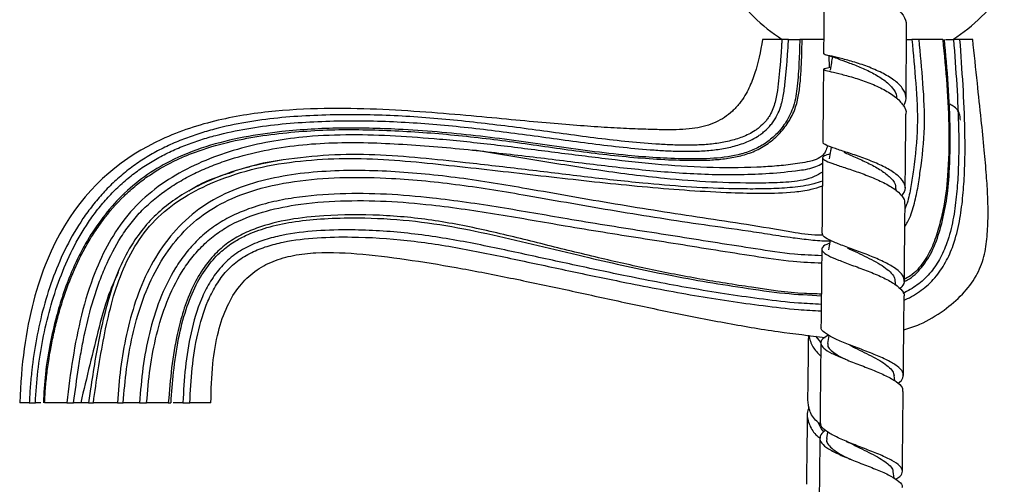
# Model space of a CAD drawing. Units: millimetres. Extents: x 17 to 2946, y 19 to 2089.
# Drawn here: x 51 to 205, y 1276 to 1349 of the extents above; entities that cross this region are included whole.
import ezdxf

# ---------------------------------------------------------------- set-up
doc = ezdxf.new("R2010")
doc.units = ezdxf.units.MM
doc.header["$LTSCALE"] = 10

msp = doc.modelspace()

# ---------------------------------------------------------------- linework, layer by layer
at = {"color": 7, "linetype": 'Continuous', "lineweight": 25}
for p, q in [((171.38, 1346.1), (173.2, 1346.1)), ((189.9, 1346.1), (190.74, 1346.1)), ((196.03, 1346.1), (197.26, 1346.1)), ((196.98, 1346.1), (196.98, 1346.05)), ((177.7, 1343.54), (177.78, 1341.63)), ((188.4, 1336.78), (188.36, 1337.01)), ((188.31, 1322.33), (188.24, 1322.82)), ((70.08, 1316.32), (69.7, 1315.74)), ((70.4, 1316.64), (70.08, 1316.32)), ((188.21, 1307.52), (188.1, 1308.27)), ((176.52, 1298.55), (175.65, 1299.53)), ((176.46, 1298.52), (176.37, 1298.72)), ((188.08, 1292.51), (187.96, 1293.38)), ((61.9, 1291.26), (61.57, 1289.1)), ((177.52, 1284.5), (177.36, 1283.49)), ((187.95, 1277.24), (187.8, 1278.29))]:
    msp.add_line(p, q, dxfattribs=at)
for start, end in [(212.2083, 238.0809), (301.9191, 327.8947)]:
    msp.add_arc((183.78, 1367.6), 25.33, start, end, dxfattribs=at)
for points, knots in [([(176.97, 1354.79), (176.95, 1352.26), (176.92, 1348.67), (176.89, 1344.95), (176.88, 1343.84)], [0, 0, 0, 0, 0.702342, 1, 1, 1, 1]), ([(177.07, 1354.79), (177.04, 1354.81), (176.94, 1354.86), (177.63, 1354.9), (179.03, 1354.79), (181.03, 1354.43), (183.33, 1353.78), (185.64, 1352.84), (187.69, 1351.65), (189.16, 1350.25), (189.92, 1349.01), (189.84, 1348.27), (189.81, 1348.04)], [0, 0, 0, 0, 0.044355, 0.156177, 0.268256, 0.380647, 0.493414, 0.606487, 0.719833, 0.833276, 0.946781, 1, 1, 1, 1]), ([(189.82, 1336.83), (189.82, 1337.72), (189.86, 1341.52), (189.89, 1345.22), (189.91, 1348.04)], [0, 0, 0, 0, 0.236334, 1, 1, 1, 1]), ([(167.28, 1346.1), (167, 1344.13), (166.63, 1342.42), (165.84, 1340.02), (165.54, 1339.24), (164.8, 1337.69), (164.25, 1336.71), (163.14, 1335.39), (162.4, 1334.65), (161.78, 1334.16), (160.91, 1333.57), (160.44, 1333.32), (159.47, 1332.87), (158.45, 1332.5), (156.73, 1332.13), (154.84, 1331.94), (152.65, 1331.89), (150.22, 1331.95), (147.01, 1332.05), (143.03, 1332.25), (138.84, 1332.53), (132.49, 1333.05), (126.83, 1333.6), (118.03, 1334.41), (113.02, 1334.84), (105.1, 1335.2), (99.7, 1335.34), (92.41, 1335.06), (86.43, 1334.33), (80.39, 1333.18), (69.91, 1329.78), (59.12, 1321.41), (52.47, 1305.67), (50.99, 1295.08), (50.78, 1289.1)], [0, 0, 0, 0, 0.125, 0.125, 0.1875, 0.1875, 0.25, 0.265625, 0.28125, 0.3125, 0.3125, 0.34375, 0.34375, 0.375, 0.40625, 0.4375, 0.46875, 0.5, 0.53125, 0.5625, 0.59375, 0.625, 0.6875, 0.6875, 0.75, 0.75, 0.78125, 0.8125, 0.828125, 0.84375, 0.875, 0.9375, 0.96875, 1, 1, 1, 1]), ([(170.34, 1346.1), (170.34, 1346), (170.33, 1345.91), (170.32, 1345.72), (170.31, 1345.44), (170.29, 1345.16), (170.26, 1344.61), (170.23, 1344.24), (170.15, 1343.14), (170.1, 1342.42), (169.97, 1341), (169.89, 1340.3), (169.74, 1338.92), (169.67, 1338.24), (169.5, 1337.21), (169.43, 1336.87), (169.26, 1336.17), (169.16, 1335.82), (168.91, 1335.11), (168.76, 1334.75), (168.48, 1334.23), (168.38, 1334.06), (168.15, 1333.72), (168.03, 1333.55), (167.65, 1333.07), (167.37, 1332.78), (166.91, 1332.37), (166.76, 1332.24), (166.45, 1332), (166.29, 1331.89), (165.81, 1331.57), (165.48, 1331.38), (164.8, 1331.05), (164.47, 1330.91), (163.45, 1330.51), (162.76, 1330.31), (161.34, 1329.97), (160.62, 1329.84), (159.14, 1329.64), (158.39, 1329.58), (156.86, 1329.5), (156.09, 1329.48), (154.53, 1329.49), (153.74, 1329.51), (152.15, 1329.58), (151.35, 1329.62), (148.94, 1329.78), (147.33, 1329.92), (144.1, 1330.25), (142.48, 1330.44), (139.25, 1330.85), (137.63, 1331.07), (134.4, 1331.51), (132.77, 1331.73), (129.52, 1332.17), (127.89, 1332.38), (124.61, 1332.79), (122.97, 1332.98), (119.68, 1333.34), (118.02, 1333.5), (114.71, 1333.79), (113.04, 1333.91), (109.71, 1334.11), (108.04, 1334.18), (104.69, 1334.27), (103.02, 1334.28), (99.66, 1334.25), (97.99, 1334.2), (94.63, 1334.05), (92.96, 1333.93), (89.6, 1333.59), (87.93, 1333.36), (84.61, 1332.79), (82.96, 1332.43), (80.5, 1331.79), (79.69, 1331.55), (78.07, 1331.03), (77.27, 1330.75), (75.69, 1330.14), (74.91, 1329.81), (73.36, 1329.09), (72.6, 1328.71), (71.11, 1327.88), (70.39, 1327.44), (68.96, 1326.49), (68.27, 1325.99), (66.94, 1324.94), (66.29, 1324.38), (65.04, 1323.22), (64.44, 1322.61), (63.29, 1321.36), (62.74, 1320.71), (61.69, 1319.37), (61.18, 1318.68), (59.75, 1316.57), (58.89, 1315.1), (57.36, 1312.07), (56.69, 1310.51), (55.5, 1307.34), (54.99, 1305.72), (54.09, 1302.46), (53.72, 1300.8), (53.1, 1297.48), (52.86, 1295.81), (52.58, 1293.3), (52.5, 1292.46), (52.4, 1291.2), (52.38, 1290.78), (52.32, 1289.94), (52.3, 1289.52), (52.28, 1289.1)], [0, 0, 0, 0, 0.001953, 0.001953, 0.003906, 0.007812, 0.007812, 0.015625, 0.015625, 0.03125, 0.03125, 0.046875, 0.046875, 0.0625, 0.0625, 0.070312, 0.070312, 0.078125, 0.078125, 0.085937, 0.085937, 0.089844, 0.089844, 0.09375, 0.09375, 0.101562, 0.101562, 0.105469, 0.105469, 0.109375, 0.109375, 0.117187, 0.117187, 0.125, 0.125, 0.140625, 0.140625, 0.15625, 0.15625, 0.171875, 0.171875, 0.1875, 0.1875, 0.203125, 0.203125, 0.21875, 0.21875, 0.25, 0.25, 0.28125, 0.28125, 0.3125, 0.3125, 0.34375, 0.34375, 0.375, 0.375, 0.40625, 0.40625, 0.4375, 0.4375, 0.46875, 0.46875, 0.5, 0.5, 0.53125, 0.53125, 0.5625, 0.5625, 0.59375, 0.59375, 0.625, 0.625, 0.65625, 0.65625, 0.671875, 0.671875, 0.6875, 0.6875, 0.703125, 0.703125, 0.71875, 0.71875, 0.734375, 0.734375, 0.75, 0.75, 0.765625, 0.765625, 0.78125, 0.78125, 0.796875, 0.796875, 0.8125, 0.8125, 0.84375, 0.84375, 0.875, 0.875, 0.90625, 0.90625, 0.9375, 0.9375, 0.96875, 0.96875, 0.984375, 0.984375, 0.992187, 0.992187, 1, 1, 1, 1]), ([(53.23, 1289.1), (53.31, 1290.76), (53.45, 1292.41), (53.84, 1295.71), (54.09, 1297.36), (54.72, 1300.62), (55.1, 1302.24), (55.99, 1305.45), (56.5, 1307.04), (57.67, 1310.15), (58.33, 1311.67), (59.82, 1314.64), (60.65, 1316.07), (62.04, 1318.12), (62.53, 1318.79), (63.55, 1320.09), (64.09, 1320.72), (65.2, 1321.93), (65.78, 1322.52), (66.98, 1323.65), (67.61, 1324.18), (68.89, 1325.2), (69.56, 1325.69), (70.93, 1326.6), (71.63, 1327.02), (73.07, 1327.82), (73.8, 1328.2), (75.3, 1328.89), (76.06, 1329.21), (77.6, 1329.81), (78.38, 1330.08), (79.95, 1330.59), (80.75, 1330.82), (83.16, 1331.46), (84.78, 1331.8), (88.05, 1332.37), (89.69, 1332.59), (92.99, 1332.94), (94.65, 1333.06), (97.97, 1333.24), (99.64, 1333.29), (102.97, 1333.34), (104.63, 1333.34), (107.95, 1333.26), (109.6, 1333.19), (112.9, 1333.01), (114.55, 1332.88), (117.83, 1332.6), (119.47, 1332.44), (122.74, 1332.09), (124.37, 1331.89), (127.62, 1331.49), (129.25, 1331.27), (132.49, 1330.83), (134.1, 1330.61), (137.34, 1330.16), (138.95, 1329.94), (142.19, 1329.53), (143.82, 1329.34), (147.06, 1329.01), (148.68, 1328.86), (151.09, 1328.69), (151.89, 1328.64), (153.49, 1328.57), (154.29, 1328.54), (155.87, 1328.53), (156.66, 1328.54), (158.22, 1328.61), (158.99, 1328.67), (160.53, 1328.85), (161.29, 1328.97), (162.79, 1329.31), (163.53, 1329.51), (164.64, 1329.92), (165.01, 1330.07), (165.76, 1330.42), (166.14, 1330.62), (166.7, 1330.98), (166.88, 1331.11), (167.24, 1331.38), (167.43, 1331.53), (167.96, 1332), (168.31, 1332.34), (168.78, 1332.91), (168.93, 1333.11), (169.21, 1333.51), (169.34, 1333.72), (169.68, 1334.34), (169.87, 1334.76), (170.09, 1335.36), (170.15, 1335.55), (170.26, 1335.94), (170.32, 1336.13), (170.46, 1336.7), (170.53, 1337.08), (170.71, 1338.17), (170.79, 1338.87), (170.95, 1340.26), (171.02, 1340.97), (171.14, 1342.4), (171.2, 1343.13), (171.27, 1344.23), (171.3, 1344.6), (171.33, 1345.16), (171.34, 1345.35), (171.36, 1345.72), (171.37, 1345.91), (171.38, 1346.1)], [0, 0, 0, 0, 0.03125, 0.03125, 0.0625, 0.0625, 0.09375, 0.09375, 0.125, 0.125, 0.15625, 0.15625, 0.1875, 0.1875, 0.203125, 0.203125, 0.21875, 0.21875, 0.234375, 0.234375, 0.25, 0.25, 0.265625, 0.265625, 0.28125, 0.28125, 0.296875, 0.296875, 0.3125, 0.3125, 0.328125, 0.328125, 0.34375, 0.34375, 0.375, 0.375, 0.40625, 0.40625, 0.4375, 0.4375, 0.46875, 0.46875, 0.5, 0.5, 0.53125, 0.53125, 0.5625, 0.5625, 0.59375, 0.59375, 0.625, 0.625, 0.65625, 0.65625, 0.6875, 0.6875, 0.71875, 0.71875, 0.75, 0.75, 0.78125, 0.78125, 0.796875, 0.796875, 0.8125, 0.8125, 0.828125, 0.828125, 0.84375, 0.84375, 0.859375, 0.859375, 0.875, 0.875, 0.882812, 0.882812, 0.890625, 0.890625, 0.894531, 0.894531, 0.898437, 0.898437, 0.90625, 0.90625, 0.910156, 0.910156, 0.914062, 0.914062, 0.921875, 0.921875, 0.925781, 0.925781, 0.929687, 0.929687, 0.9375, 0.9375, 0.953125, 0.953125, 0.96875, 0.96875, 0.984375, 0.984375, 0.992187, 0.992187, 0.996094, 0.996094, 1, 1, 1, 1]), ([(173.16, 1346.1), (173.12, 1344.92), (173.03, 1342.41), (172.83, 1338.96), (172.35, 1335.81), (171.18, 1333.26), (169.66, 1331.32), (167.95, 1329.86), (166.05, 1328.78), (163.29, 1327.84), (159.65, 1327.34), (155.19, 1327.3), (150.68, 1327.51), (143.7, 1328.06), (134.29, 1329.39), (122.34, 1331.09), (111.21, 1332.03), (101.05, 1332.3), (92.93, 1331.83), (85.89, 1330.83), (79.94, 1329.38), (74.7, 1327.3), (70.28, 1324.65), (66.76, 1321.66), (63.78, 1318.26), (61.63, 1315.04), (60.06, 1312.15), (58.75, 1309.32), (57.54, 1306.11), (56.41, 1302.35), (55.48, 1298.2), (54.73, 1293.72), (54.57, 1290.6), (54.49, 1289.1)], [0, 0, 0, 0, 0.024458, 0.05172, 0.074188, 0.092173, 0.106486, 0.120065, 0.133815, 0.148005, 0.177136, 0.206321, 0.23525, 0.263991, 0.340069, 0.41617, 0.492193, 0.549228, 0.606279, 0.644169, 0.682179, 0.720523, 0.749238, 0.778228, 0.80677, 0.833846, 0.850747, 0.868315, 0.892341, 0.915013, 0.941596, 0.97191, 1, 1, 1, 1]), ([(54.69, 1289.1), (54.71, 1289.52), (54.73, 1289.94), (54.78, 1290.77), (54.81, 1291.19), (54.91, 1292.44), (55, 1293.27), (55.32, 1295.77), (55.6, 1297.43), (56.12, 1299.91), (56.31, 1300.74), (56.72, 1302.38), (56.94, 1303.21), (57.67, 1305.64), (58.22, 1307.24), (59.5, 1310.37), (60.22, 1311.9), (61.45, 1314.13), (61.89, 1314.87), (62.81, 1316.31), (63.3, 1317.01), (64.82, 1319.05), (65.93, 1320.33), (67.76, 1322.12), (68.4, 1322.69), (69.72, 1323.78), (70.41, 1324.29), (72.52, 1325.72), (74, 1326.54), (76.31, 1327.61), (77.09, 1327.94), (78.69, 1328.55), (79.49, 1328.83), (81.92, 1329.59), (83.55, 1330), (86.84, 1330.68), (88.5, 1330.95), (91.83, 1331.38), (93.5, 1331.55), (96.86, 1331.8), (98.53, 1331.88), (101.89, 1331.96), (103.57, 1331.95), (106.92, 1331.89), (108.59, 1331.82), (113.6, 1331.56), (116.93, 1331.3), (121.88, 1330.79), (123.53, 1330.6), (126.82, 1330.2), (128.45, 1329.98), (131.71, 1329.52), (133.34, 1329.28), (136.58, 1328.82), (138.2, 1328.59), (141.44, 1328.17), (143.07, 1327.98), (146.31, 1327.65), (147.93, 1327.51), (151.15, 1327.29), (152.76, 1327.2), (155.14, 1327.13), (155.93, 1327.12), (157.5, 1327.12), (158.27, 1327.13), (159.82, 1327.21), (160.59, 1327.27), (162.12, 1327.47), (162.88, 1327.59), (163.99, 1327.86), (164.36, 1327.96), (165.1, 1328.2), (165.47, 1328.33), (166.55, 1328.77), (167.25, 1329.14), (168.26, 1329.82), (168.59, 1330.07), (169.22, 1330.6), (169.52, 1330.88), (170.1, 1331.47), (170.37, 1331.78), (170.89, 1332.43), (171.13, 1332.77), (171.57, 1333.45), (171.76, 1333.8), (172.12, 1334.51), (172.27, 1334.87), (172.67, 1335.95), (172.83, 1336.67), (173.08, 1338.1), (173.17, 1338.81), (173.3, 1340.25), (173.35, 1340.98), (173.42, 1342.42), (173.44, 1343.15), (173.47, 1344.25), (173.48, 1344.62), (173.5, 1345.36), (173.51, 1345.72), (173.52, 1346.1)], [0, 0, 0, 0, 0.007812, 0.007812, 0.015625, 0.015625, 0.03125, 0.03125, 0.0625, 0.0625, 0.078125, 0.078125, 0.09375, 0.09375, 0.125, 0.125, 0.15625, 0.15625, 0.171875, 0.171875, 0.1875, 0.1875, 0.21875, 0.21875, 0.234375, 0.234375, 0.25, 0.25, 0.28125, 0.28125, 0.296875, 0.296875, 0.3125, 0.3125, 0.34375, 0.34375, 0.375, 0.375, 0.40625, 0.40625, 0.4375, 0.4375, 0.46875, 0.46875, 0.5, 0.5, 0.5625, 0.5625, 0.59375, 0.59375, 0.625, 0.625, 0.65625, 0.65625, 0.6875, 0.6875, 0.71875, 0.71875, 0.75, 0.75, 0.78125, 0.78125, 0.796875, 0.796875, 0.8125, 0.8125, 0.828125, 0.828125, 0.84375, 0.84375, 0.851562, 0.851562, 0.859375, 0.859375, 0.875, 0.875, 0.882812, 0.882812, 0.890625, 0.890625, 0.898437, 0.898437, 0.90625, 0.90625, 0.914062, 0.914062, 0.921875, 0.921875, 0.9375, 0.9375, 0.953125, 0.953125, 0.96875, 0.96875, 0.984375, 0.984375, 0.992187, 0.992187, 1, 1, 1, 1]), ([(170.34, 1346.1), (169.34, 1346.1), (168.56, 1346.1), (167.53, 1346.1), (167.28, 1346.1), (167.28, 1346.1)], [0, 0, 0, 0, 0.5, 0.5, 1, 1, 1, 1]), ([(171.38, 1346.1), (171.35, 1346.1), (171.28, 1346.1), (171.18, 1346.1), (171.08, 1346.1), (170.99, 1346.1), (170.89, 1346.1), (170.77, 1346.1), (170.63, 1346.1), (170.47, 1346.1), (170.39, 1346.1), (170.34, 1346.1)], [0, 0, 0, 0, 0.084085, 0.16827, 0.252235, 0.335658, 0.418226, 0.499656, 0.651437, 0.819396, 1, 1, 1, 1]), ([(173.52, 1346.1), (173.45, 1346.1), (173.29, 1346.1), (173.18, 1346.1), (173.17, 1346.1), (173.16, 1346.1)], [0, 0, 0, 0, 0.424661, 0.849125, 1, 1, 1, 1]), ([(176.9, 1346.1), (176.42, 1346.1), (175.21, 1346.1), (174.16, 1346.1), (173.52, 1346.1)], [0, 0, 0, 0, 0.399571, 1, 1, 1, 1]), ([(197.26, 1346.1), (197.44, 1343.71), (197.8, 1338.94), (198.12, 1331.88), (198.09, 1326.08), (197.73, 1321.38), (197.25, 1317.77), (196.42, 1314.43), (195.15, 1311.58), (193.61, 1309.32), (191.65, 1307.47), (190.1, 1306.66), (189.32, 1306.25)], [0, 0, 0, 0, 0.1662225, 0.3321585, 0.4992987, 0.5838123, 0.6687883, 0.7542009, 0.8190271, 0.8803709, 0.9402958, 1, 1, 1, 1]), ([(189.46, 1308.07), (189.65, 1308.16), (190.73, 1308.68), (192.44, 1310.36), (194.22, 1313.22), (195.37, 1316.87), (196.26, 1320.87), (196.7, 1325.89), (196.8, 1331.93), (196.49, 1338.89), (196.05, 1343.74), (195.83, 1346.1)], [0, 0, 0, 0, 0.016044, 0.087093, 0.168861, 0.259973, 0.361548, 0.473517, 0.638994, 0.824321, 1, 1, 1, 1]), ([(189.47, 1300.52), (190.32, 1300.79), (192.56, 1301.52), (195.69, 1303.44), (198.69, 1305.99), (200.89, 1308.82), (202.16, 1311.96), (202.58, 1315.19), (202.71, 1318.32), (202.65, 1321.53), (202.43, 1324.96), (202.08, 1329), (201.58, 1333.82), (200.96, 1339.61), (200.52, 1343.81), (200.28, 1346.1)], [0, 0, 0, 0, 0.051234, 0.136085, 0.209613, 0.277877, 0.341086, 0.402461, 0.465151, 0.522098, 0.587201, 0.664034, 0.75612, 0.866948, 1, 1, 1, 1]), ([(189.52, 1305.22), (189.58, 1305.24), (190.55, 1305.59), (192.26, 1306.67), (194.44, 1308.64), (196.08, 1311.08), (197.41, 1314.08), (198.25, 1317.51), (198.73, 1321.17), (199.08, 1325.91), (199.1, 1331.76), (198.79, 1338.88), (198.44, 1343.69), (198.27, 1346.1)], [0, 0, 0, 0, 0.004504, 0.068219, 0.131987, 0.196665, 0.261586, 0.347114, 0.430089, 0.512611, 0.675969, 0.838151, 1, 1, 1, 1]), ([(195.58, 1346.1), (195.81, 1343.71), (196.27, 1338.91), (196.6, 1331.79), (196.47, 1325.28), (195.89, 1320.12), (194.92, 1316.45), (194.04, 1313.63), (192.59, 1311.09), (191.06, 1309.25), (189.87, 1308.64), (189.55, 1308.48)], [0, 0, 0, 0, 0.181001, 0.362806, 0.546082, 0.685985, 0.757412, 0.829717, 0.901884, 0.973216, 1, 1, 1, 1]), ([(189.63, 1316.72), (189.78, 1316.95), (190.44, 1317.97), (191.06, 1320.05), (191.68, 1322.73), (192.26, 1326.86), (192.91, 1332.25), (192.5, 1339.19), (192.08, 1343.8), (191.86, 1346.1)], [0, 0, 0, 0, 0.026433, 0.117759, 0.20822, 0.297574, 0.53349, 0.767224, 1, 1, 1, 1]), ([(190.74, 1346.1), (190.95, 1343.81), (191.36, 1339.26), (191.78, 1332.39), (191.19, 1327.07), (190.58, 1323.02), (190.2, 1320.96), (189.77, 1319.84), (189.66, 1319.56)], [0, 0, 0, 0, 0.258747, 0.514352, 0.772871, 0.870469, 0.967095, 1, 1, 1, 1]), ([(191.86, 1346.1), (191.83, 1346.1), (191.78, 1346.1), (191.68, 1346.1), (191.59, 1346.1), (191.49, 1346.1), (191.39, 1346.1), (191.26, 1346.1), (191.1, 1346.1), (190.91, 1346.1), (190.8, 1346.1), (190.74, 1346.1)], [0, 0, 0, 0, 0.082849, 0.166358, 0.250172, 0.333919, 0.41723, 0.499756, 0.65168, 0.819757, 1, 1, 1, 1]), ([(198.27, 1346.1), (198.26, 1346.1), (198.23, 1346.1), (198.17, 1346.1), (198.12, 1346.1), (198.06, 1346.1), (197.99, 1346.1), (197.92, 1346.1), (197.82, 1346.1), (197.67, 1346.1), (197.47, 1346.1), (197.33, 1346.1), (197.26, 1346.1)], [0, 0, 0, 0, 0.0752087, 0.1497287, 0.2231761, 0.2951876, 0.3654295, 0.4336067, 0.4994678, 0.6617044, 0.829812, 1, 1, 1, 1]), ([(189.41, 1335.61), (189.6, 1336.01), (189.99, 1336.84), (189.55, 1338.15), (188.39, 1339.43), (186.58, 1340.61), (184.37, 1341.63), (182.02, 1342.45), (179.84, 1343.06), (178.11, 1343.46), (177.02, 1343.7), (176.96, 1343.79), (176.93, 1343.84)], [0, 0, 0, 0, 0.0963696, 0.1977074, 0.299124, 0.4007626, 0.5026009, 0.6047135, 0.7070129, 0.8094702, 0.911968, 1, 1, 1, 1]), ([(177.25, 1343.67), (177.57, 1343.58), (178.21, 1343.41), (178.9, 1343.15), (179.24, 1343.03)], [0, 0, 0, 0, 0.514753, 1, 1, 1, 1]), ([(178.26, 1343.37), (178.21, 1343.06), (178.09, 1342.35), (177.97, 1341.64), (177.9, 1341.25)], [0, 0, 0, 0, 0.440991, 1, 1, 1, 1]), ([(179.23, 1343.04), (179.25, 1343.03), (179.54, 1342.89), (180.72, 1342.49), (182.55, 1341.78), (184.58, 1340.85), (186.42, 1339.75), (187.72, 1338.51), (188.37, 1337.56), (188.32, 1337.05), (188.32, 1336.99)], [0, 0, 0, 0, 0.010985, 0.172026, 0.333162, 0.49419, 0.655002, 0.815505, 0.975631, 1, 1, 1, 1]), ([(176.86, 1341.4), (176.85, 1340.27), (176.81, 1336.52), (176.78, 1332.67), (176.75, 1329.98)], [0, 0, 0, 0, 0.300263, 1, 1, 1, 1]), ([(177.97, 1341.66), (177.8, 1341.63), (177.14, 1341.53), (176.99, 1341.47), (176.88, 1341.43)], [0, 0, 0, 0, 0.26769, 1, 1, 1, 1]), ([(176.92, 1341.4), (176.94, 1341.36), (176.97, 1341.27), (177.99, 1341.05), (179.65, 1340.65), (181.81, 1340.06), (184.15, 1339.26), (186.38, 1338.25), (188.26, 1337.07), (189.43, 1335.79), (189.92, 1334.85), (189.78, 1334.39), (189.76, 1334.35)], [0, 0, 0, 0, 0.088993, 0.200889, 0.313041, 0.425511, 0.538284, 0.651319, 0.764544, 0.877849, 0.99118, 1, 1, 1, 1]), ([(198.34, 1333.43), (198.33, 1333.68), (198.32, 1334.2), (197.99, 1334.93), (197.43, 1335.55), (196.92, 1335.79), (196.66, 1335.91)], [0, 0, 0, 0, 0.245413, 0.497566, 0.751183, 1, 1, 1, 1]), ([(189.69, 1322.73), (189.71, 1324.87), (189.74, 1328.77), (189.78, 1332.61), (189.79, 1334.35)], [0, 0, 0, 0, 0.546809, 1, 1, 1, 1]), ([(177.49, 1329.43), (177.4, 1329.13), (177.26, 1328.63), (176.86, 1327.97), (176.15, 1327.4), (174.5, 1326.83), (172.05, 1326.48), (169.18, 1326.18), (164.76, 1325.94), (158.65, 1325.9), (150.44, 1326.47), (142.1, 1327.41), (133.68, 1328.48), (125.2, 1329.56), (117.21, 1330.4), (109.73, 1330.95), (102.79, 1331.19), (96.41, 1330.96), (90.64, 1330.21), (85.52, 1329.09), (80.52, 1327.46), (75.76, 1325.23), (71.37, 1322.32), (67.6, 1318.64), (64.68, 1314.28), (62.25, 1309.01), (60.36, 1302.89), (59.03, 1296.02), (58.44, 1291.41), (58.15, 1289.1)], [0, 0, 0, 0, 0.006721, 0.011219, 0.015756, 0.024888, 0.046089, 0.066852, 0.087345, 0.144947, 0.202536, 0.260478, 0.318624, 0.376842, 0.435114, 0.481831, 0.528652, 0.57557, 0.610841, 0.646102, 0.681519, 0.717013, 0.752334, 0.787833, 0.823244, 0.858758, 0.905875, 0.95301, 1, 1, 1, 1]), ([(59.24, 1289.1), (59.49, 1290.93), (59.73, 1292.77), (60.15, 1295.49), (60.29, 1296.4), (60.62, 1298.21), (60.79, 1299.11), (61.37, 1301.79), (61.81, 1303.55), (62.6, 1306.15), (62.89, 1307.01), (63.51, 1308.71), (63.84, 1309.55), (64.92, 1312.04), (65.74, 1313.63), (67.18, 1315.87), (67.69, 1316.59), (68.79, 1317.98), (69.38, 1318.66), (71.25, 1320.56), (72.62, 1321.68), (74.83, 1323.18), (75.59, 1323.65), (77.16, 1324.54), (77.97, 1324.95), (79.61, 1325.71), (80.44, 1326.07), (82.13, 1326.72), (82.98, 1327.02), (85.58, 1327.84), (87.34, 1328.29), (90.89, 1329.01), (92.69, 1329.29), (96.3, 1329.69), (98.12, 1329.81), (101.76, 1329.92), (103.59, 1329.92), (107.24, 1329.84), (109.06, 1329.75), (112.71, 1329.53), (114.53, 1329.4), (118.17, 1329.09), (119.98, 1328.92), (121.79, 1328.74)], [0, 0, 0, 0, 0.0625, 0.0625, 0.09375, 0.09375, 0.125, 0.125, 0.1875, 0.1875, 0.21875, 0.21875, 0.25, 0.25, 0.3125, 0.3125, 0.34375, 0.34375, 0.375, 0.375, 0.4375, 0.4375, 0.46875, 0.46875, 0.5, 0.5, 0.53125, 0.53125, 0.5625, 0.5625, 0.625, 0.625, 0.6875, 0.6875, 0.75, 0.75, 0.8125, 0.8125, 0.875, 0.875, 0.9375, 0.9375, 1, 1, 1, 1]), ([(189.09, 1321.51), (189.29, 1321.75), (189.79, 1322.35), (189.69, 1323.38), (188.86, 1324.54), (187.29, 1325.65), (185.22, 1326.68), (182.89, 1327.59), (180.6, 1328.35), (178.63, 1328.98), (177.3, 1329.48), (176.69, 1329.8), (176.81, 1329.95), (176.83, 1329.98)], [0, 0, 0, 0, 0.06567, 0.166127, 0.26665, 0.367287, 0.46809, 0.569076, 0.670241, 0.771531, 0.872908, 0.97428, 1, 1, 1, 1]), ([(176.71, 1325.27), (176.29, 1325.02), (175.33, 1324.45), (173.05, 1323.82), (170.03, 1323.6), (165.28, 1323.51), (159.31, 1323.65), (151.1, 1324.29), (141.94, 1325.45), (131.93, 1327.11), (125.16, 1328.19), (121.79, 1328.74)], [0, 0, 0, 0, 0.025714, 0.057892, 0.123252, 0.190042, 0.324945, 0.460166, 0.640371, 0.820301, 1, 1, 1, 1]), ([(121.79, 1328.74), (124.97, 1328.38), (131.34, 1327.67), (140.8, 1326.47), (150.2, 1325.42), (157.92, 1324.89), (163.91, 1324.88), (168.4, 1325.03), (172.3, 1325.44), (175.23, 1325.86), (176.38, 1326.47), (176.72, 1326.65)], [0, 0, 0, 0, 0.168901, 0.33811, 0.507121, 0.67563, 0.760036, 0.845393, 0.932678, 0.979592, 1, 1, 1, 1]), ([(178.09, 1329.21), (178.05, 1329), (177.95, 1328.39), (177.85, 1327.78), (177.78, 1327.37)], [0, 0, 0, 0, 0.337013, 1, 1, 1, 1]), ([(180.04, 1328.42), (180.19, 1328.35), (180.79, 1328.06), (182.33, 1327.42), (184.31, 1326.49), (186.18, 1325.43), (187.53, 1324.29), (188.22, 1323.4), (188.18, 1322.9), (188.17, 1322.8)], [0, 0, 0, 0, 0.058481, 0.237939, 0.417295, 0.596511, 0.775375, 0.954004, 1, 1, 1, 1]), ([(92.11, 1327.21), (89.9, 1326.79), (85.47, 1325.95), (80.18, 1323.9), (76.19, 1321.74), (73.39, 1319.77), (70.89, 1317.42), (68.57, 1314.4), (66.58, 1310.76), (65, 1306.55), (63.67, 1301.51), (62.66, 1296.4), (62.12, 1292.73), (61.9, 1291.26)], [0, 0, 0, 0, 0.129849, 0.260418, 0.3261462, 0.3918407, 0.458367, 0.5247493, 0.6123299, 0.6995028, 0.785707, 0.91419, 1, 1, 1, 1]), ([(62.33, 1289.1), (62.57, 1290.82), (63.06, 1294.27), (63.97, 1299.43), (65.08, 1304.56), (66.68, 1309.55), (69.03, 1314.24), (72.34, 1318.35), (76.58, 1321.49), (81.8, 1324.09), (87.92, 1326.04), (94.82, 1327.13), (101.76, 1327.5), (108.69, 1327.28), (115.56, 1326.62), (124.66, 1325.62), (135.93, 1324.31), (149.3, 1322.85), (159.73, 1322.11), (167.31, 1321.92), (171.49, 1322.05), (174.68, 1322.45), (176.11, 1322.92), (176.69, 1323.11)], [0, 0, 0, 0, 0.03728, 0.074723, 0.112273, 0.149861, 0.187474, 0.225109, 0.262493, 0.300084, 0.350027, 0.399799, 0.449441, 0.498944, 0.548304, 0.597567, 0.69615, 0.794786, 0.893213, 0.93036, 0.967899, 0.98684, 1, 1, 1, 1]), ([(92.11, 1327.21), (90.43, 1326.94), (88.47, 1326.63), (86.58, 1326.02), (86.3, 1325.93)], [0, 0, 0, 0, 0.8523983, 1, 1, 1, 1]), ([(176.7, 1323.86), (176.24, 1323.71), (174.71, 1323.19), (171.97, 1322.83), (168.66, 1322.64), (165.36, 1322.61), (160.94, 1322.67), (155.34, 1322.94), (147.77, 1323.58), (139.35, 1324.53), (130.1, 1325.67), (121.52, 1326.67), (113.65, 1327.52), (106.49, 1328.04), (99.28, 1328.07), (94.5, 1327.49), (92.11, 1327.21)], [0, 0, 0, 0, 0.016471, 0.055864, 0.096054, 0.136701, 0.177448, 0.259072, 0.340845, 0.450044, 0.559435, 0.66893, 0.751168, 0.83385, 0.916833, 1, 1, 1, 1]), ([(176.73, 1327.5), (176.71, 1325.32), (176.67, 1321.4), (176.64, 1317.44), (176.62, 1315.68)], [0, 0, 0, 0, 0.555211, 1, 1, 1, 1]), ([(177.91, 1328.13), (177.57, 1328.02), (176.83, 1327.78), (176.62, 1327.44), (177.16, 1327.03), (178.48, 1326.54), (180.39, 1325.92), (182.66, 1325.16), (184.99, 1324.26), (187.12, 1323.24), (188.71, 1322.13), (189.6, 1321.11), (189.58, 1320.48), (189.57, 1320.24)], [0, 0, 0, 0, 0.080372, 0.175216, 0.270138, 0.365239, 0.460524, 0.556053, 0.651771, 0.747681, 0.843688, 0.939769, 1, 1, 1, 1]), ([(176.79, 1315.37), (176.54, 1315.37), (174.89, 1315.34), (170.83, 1316.05), (164.81, 1317.05), (157.91, 1318.07), (151.06, 1319.13), (144.2, 1320.25), (137.29, 1321.43), (129.18, 1322.88), (119.8, 1324.45), (110.81, 1325.34), (103.59, 1325.58), (98.15, 1325.42), (92.73, 1324.84), (87.4, 1323.66), (82.28, 1321.72), (77.65, 1318.76), (73.87, 1314.79), (70.94, 1310.13), (68.86, 1305.07), (67.46, 1299.81), (66.53, 1294.47), (66.24, 1290.89), (66.1, 1289.1)], [0, 0, 0, 0, 0.005465, 0.036497, 0.090869, 0.144647, 0.198143, 0.251511, 0.304833, 0.358129, 0.437916, 0.517672, 0.557683, 0.597791, 0.637943, 0.678254, 0.718642, 0.75884, 0.799493, 0.83996, 0.880418, 0.920454, 0.960178, 1, 1, 1, 1]), ([(84.41, 1325.32), (83.7, 1325.11), (81.39, 1324.4), (78.97, 1323.39), (77.45, 1322.38), (77.33, 1322.29)], [0, 0, 0, 0, 0.288225, 0.940328, 1, 1, 1, 1]), ([(67.02, 1289.1), (67.16, 1290.87), (67.45, 1294.39), (68.39, 1299.62), (69.81, 1304.74), (71.88, 1309.64), (74.72, 1314.11), (78.37, 1317.92), (82.84, 1320.75), (88.35, 1322.83), (94.77, 1324.07), (101.92, 1324.54), (110.3, 1324.33), (119.87, 1323.38), (129.27, 1321.82), (137.41, 1320.37), (144.35, 1319.18), (151.25, 1318.06), (158.14, 1317.02), (163.84, 1316.24), (167.34, 1315.7), (168.49, 1315.53)], [0, 0, 0, 0, 0.042488, 0.084693, 0.126971, 0.169368, 0.211533, 0.253696, 0.295375, 0.33769, 0.394489, 0.451626, 0.508921, 0.595043, 0.681529, 0.739466, 0.797441, 0.855467, 0.913583, 0.971678, 1, 1, 1, 1]), ([(176.58, 1312.15), (175.16, 1312.21), (171.65, 1312.35), (166.2, 1313.24), (160.23, 1314.15), (154.33, 1315.1), (148.45, 1316.02), (142.56, 1316.95), (135.16, 1318.17), (126.2, 1319.76), (116.72, 1321.15), (108.29, 1321.88), (101.03, 1321.96), (94.97, 1321.5), (90.18, 1320.59), (86.64, 1319.56), (83.51, 1318.19), (80.85, 1316.53), (78.69, 1314.69), (76.79, 1312.58), (74.66, 1309.51), (72.64, 1305.31), (71.03, 1300), (70.02, 1294.58), (69.72, 1290.92), (69.57, 1289.1)], [0, 0, 0, 0, 0.032996, 0.081269, 0.129366, 0.17739, 0.225287, 0.273078, 0.320795, 0.404322, 0.487997, 0.543853, 0.599954, 0.656253, 0.684488, 0.713095, 0.741978, 0.763812, 0.785828, 0.807784, 0.829446, 0.872447, 0.915064, 0.957605, 1, 1, 1, 1]), ([(70.69, 1289.1), (70.85, 1290.9), (71.15, 1294.48), (72.16, 1299.78), (73.73, 1304.92), (75.7, 1308.96), (77.75, 1311.88), (79.55, 1313.88), (81.6, 1315.62), (84.63, 1317.51), (88.8, 1319.12), (94.59, 1320.34), (101.11, 1320.85), (108.26, 1320.79), (116.58, 1320.07), (125.98, 1318.68), (134.9, 1317.09), (142.28, 1315.87), (148.17, 1314.94), (154.05, 1314.02), (159.96, 1313.05), (165.97, 1312.12), (171.5, 1311.24), (175.09, 1311.09), (176.57, 1311.02)], [0, 0, 0, 0, 0.042341, 0.084588, 0.126565, 0.168473, 0.189398, 0.210508, 0.231625, 0.252596, 0.294569, 0.33633, 0.392223, 0.448255, 0.504168, 0.58832, 0.672749, 0.721104, 0.769541, 0.818092, 0.866814, 0.915782, 0.965149, 1, 1, 1, 1]), ([(189.55, 1308.21), (189.58, 1311.71), (189.62, 1315.74), (189.66, 1319.72), (189.66, 1320.24)], [0, 0, 0, 0, 0.868996, 1, 1, 1, 1]), ([(176.52, 1306.14), (175.64, 1306.16), (171.95, 1306.25), (165.56, 1307.19), (157.48, 1308.45), (149.52, 1310.01), (141.39, 1311.86), (133.09, 1313.91), (124.59, 1316.03), (115.99, 1317.79), (107.26, 1318.65), (99.59, 1318.58), (93.11, 1317.94), (88.72, 1316.86), (85.42, 1315.45), (83.11, 1314.02), (81.11, 1312.19), (79.26, 1309.82), (77.67, 1306.91), (76.4, 1303.51), (75.33, 1299.4), (74.54, 1294.58), (74.24, 1290.93), (74.09, 1289.1)], [0, 0, 0, 0, 0.0215264, 0.0896532, 0.1574081, 0.2248534, 0.2920815, 0.3636667, 0.4350893, 0.5062429, 0.5772008, 0.647929, 0.691941, 0.7357177, 0.7576536, 0.7794779, 0.8013597, 0.8230691, 0.8522867, 0.8816031, 0.9109744, 0.9554136, 1, 1, 1, 1]), ([(74.52, 1289.1), (74.63, 1290.69), (74.86, 1294.06), (75.59, 1298.97), (76.74, 1303.58), (78.29, 1307.47), (80.18, 1310.55), (82.25, 1312.8), (84.27, 1314.31), (86.66, 1315.59), (89.68, 1316.68), (93.63, 1317.53), (98.1, 1317.99), (103.92, 1318.17), (110.84, 1317.89), (118.52, 1316.82), (125.86, 1315.26), (133, 1313.54), (139.68, 1311.94), (145.96, 1310.51), (151.9, 1309.26), (157.98, 1308.12), (164.27, 1307.15), (170.47, 1306.2), (174.61, 1305.99), (176.52, 1305.89)], [0, 0, 0, 0, 0.039059, 0.082434, 0.121011, 0.154967, 0.184178, 0.208743, 0.229228, 0.245545, 0.274955, 0.307784, 0.34444, 0.384828, 0.450171, 0.513183, 0.573991, 0.63392, 0.69381, 0.743652, 0.793917, 0.845592, 0.898631, 0.953101, 1, 1, 1, 1]), ([(176.51, 1304.52), (175.32, 1304.58), (172.27, 1304.72), (165.61, 1305.52), (156.67, 1306.87), (146.77, 1308.78), (137.55, 1310.73), (129.01, 1312.61), (120.4, 1314.44), (111.67, 1315.82), (103.94, 1316.28), (97.33, 1316.14), (92.77, 1315.61), (89.23, 1314.7), (86.63, 1313.69), (84.18, 1312.22), (82.11, 1310.22), (80.48, 1307.9), (78.84, 1304.56), (77.53, 1300.1), (76.68, 1294.62), (76.47, 1290.94), (76.37, 1289.1)], [0, 0, 0, 0, 0.029784, 0.076468, 0.169056, 0.261064, 0.334506, 0.407944, 0.481497, 0.555278, 0.629058, 0.674878, 0.720724, 0.743715, 0.766935, 0.790861, 0.8147, 0.838367, 0.861516, 0.90771, 0.953915, 1, 1, 1, 1]), ([(77.47, 1289.1), (77.56, 1290.91), (77.75, 1294.53), (78.58, 1299.89), (79.84, 1304.21), (81.43, 1307.39), (82.95, 1309.55), (84.88, 1311.37), (87.13, 1312.73), (89.57, 1313.68), (92.98, 1314.55), (97.44, 1315.05), (103.96, 1315.17), (111.61, 1314.69), (120.28, 1313.32), (128.87, 1311.52), (137.44, 1309.67), (146.7, 1307.75), (156.63, 1305.86), (165.6, 1304.52), (172.26, 1303.73), (175.31, 1303.57), (176.5, 1303.51)], [0, 0, 0, 0, 0.0461541, 0.0920959, 0.1374131, 0.1597206, 0.1820617, 0.2041952, 0.2265142, 0.2486627, 0.271054, 0.3164694, 0.3624307, 0.436469, 0.5107552, 0.58525, 0.6599082, 0.7346726, 0.8283462, 0.9224592, 0.9697542, 1, 1, 1, 1]), ([(168.49, 1315.53), (169.69, 1315.34), (171.78, 1315.01), (174.87, 1314.65), (176.81, 1314.46), (177.82, 1314.52), (177.89, 1314.52)], [0, 0, 0, 0, 0.391307, 0.682935, 0.978121, 1, 1, 1, 1]), ([(188.83, 1307.02), (188.96, 1307.12), (189.49, 1307.53), (189.65, 1308.32), (189.22, 1309.34), (187.96, 1310.36), (186.09, 1311.35), (183.84, 1312.29), (181.49, 1313.16), (179.33, 1313.94), (177.68, 1314.64), (176.71, 1315.21), (176.71, 1315.54), (176.7, 1315.68)], [0, 0, 0, 0, 0.030481, 0.12984, 0.229269, 0.328735, 0.428318, 0.527982, 0.627791, 0.727696, 0.827723, 0.927778, 1, 1, 1, 1]), ([(177.9, 1314.58), (177.88, 1314.48), (177.8, 1313.98), (177.71, 1313.48), (177.65, 1313.07)], [0, 0, 0, 0, 0.185007, 1, 1, 1, 1]), ([(176.59, 1313.16), (176.59, 1312.72), (176.56, 1309.5), (176.52, 1305.44), (176.48, 1301.82), (176.47, 1301)], [0, 0, 0, 0, 0.109623, 0.797898, 1, 1, 1, 1]), ([(177.82, 1314.12), (177.67, 1314.06), (177, 1313.8), (176.55, 1313.38), (176.6, 1312.8), (177.53, 1312.18), (179.14, 1311.49), (181.25, 1310.71), (183.59, 1309.86), (185.86, 1308.92), (187.8, 1307.93), (189.06, 1306.91), (189.62, 1306.16), (189.48, 1305.77), (189.46, 1305.71)], [0, 0, 0, 0, 0.028901, 0.123794, 0.218786, 0.313883, 0.409154, 0.504567, 0.600161, 0.695876, 0.791747, 0.887688, 0.98372, 1, 1, 1, 1]), ([(180.58, 1313.41), (180.76, 1313.32), (181.35, 1313.02), (182.56, 1312.47), (184.04, 1311.75), (185.46, 1311), (186.67, 1310.22), (187.56, 1309.42), (188.03, 1308.76), (188.05, 1308.37), (188.05, 1308.25)], [0, 0, 0, 0, 0.06295, 0.208511, 0.354087, 0.499517, 0.644854, 0.790041, 0.935043, 1, 1, 1, 1]), ([(80.78, 1289.1), (80.82, 1291.14), (80.91, 1294.88), (81.76, 1300), (83.15, 1304.15), (85.09, 1307.4), (87.57, 1309.8), (90.51, 1311.39), (93.78, 1312.3), (98.52, 1312.82), (104.76, 1312.46), (112.42, 1311.47), (120.3, 1310.15), (128.31, 1308.57), (136.42, 1306.84), (144.6, 1305.05), (152.9, 1303.28), (161.28, 1301.64), (169.37, 1300.22), (174.68, 1299.63), (177.14, 1299.35)], [0, 0, 0, 0, 0.053805, 0.09869, 0.136273, 0.168529, 0.197748, 0.22623, 0.255666, 0.286838, 0.351531, 0.420047, 0.490441, 0.56236, 0.635426, 0.70922, 0.783304, 0.859223, 0.934599, 1, 1, 1, 1]), ([(66.21, 1309.5), (65.79, 1308.57), (64.53, 1305.82), (63.21, 1300.92), (61.75, 1295.03), (60.82, 1291.08), (60.35, 1289.1)], [0, 0, 0, 0, 0.1431839, 0.4269852, 0.7122664, 1, 1, 1, 1]), ([(189.4, 1293.39), (189.43, 1296.85), (189.47, 1300.97), (189.51, 1305.06), (189.52, 1305.71)], [0, 0, 0, 0, 0.842134, 1, 1, 1, 1]), ([(188.54, 1292.13), (188.54, 1292.13), (189.04, 1292.42), (189.4, 1293.02), (189.42, 1293.92), (188.53, 1294.84), (186.94, 1295.77), (184.84, 1296.69), (182.49, 1297.59), (180.21, 1298.47), (178.25, 1299.3), (176.96, 1300.1), (176.39, 1300.66), (176.52, 1300.95), (176.54, 1301)], [0, 0, 0, 0, 0.0004129, 0.0981681, 0.1959811, 0.2938106, 0.3917404, 0.4897029, 0.5877691, 0.6858804, 0.7840978, 0.8823578, 0.9806776, 1, 1, 1, 1]), ([(174.5, 1299.67), (174.47, 1297.27), (174.42, 1293.96), (174.38, 1290.51), (174.36, 1289.56)], [0, 0, 0, 0, 0.724388, 1, 1, 1, 1]), ([(174.57, 1299.66), (174.72, 1299.04), (175.01, 1297.87), (175.98, 1296.88), (176.43, 1296.42)], [0, 0, 0, 0, 0.531613, 1, 1, 1, 1]), ([(177.72, 1299.72), (177.37, 1299.52), (176.59, 1299.08), (176.32, 1298.4), (176.8, 1297.64), (178.08, 1296.85), (179.97, 1296.02), (182.24, 1295.15), (184.59, 1294.25), (186.73, 1293.33), (188.36, 1292.4), (189.29, 1291.58), (189.28, 1291.07), (189.28, 1290.87)], [0, 0, 0, 0, 0.07807, 0.172969, 0.267981, 0.363086, 0.458319, 0.553651, 0.64912, 0.744687, 0.840386, 0.936134, 1, 1, 1, 1]), ([(177.71, 1299.69), (177.71, 1299.68), (177.64, 1299.25), (177.57, 1298.83), (177.5, 1298.41)], [0, 0, 0, 0, 0.030208, 1, 1, 1, 1]), ([(176.45, 1298.47), (176.44, 1297.61), (176.41, 1294.29), (176.36, 1290.14), (176.33, 1286.86), (176.32, 1286.04)], [0, 0, 0, 0, 0.209032, 0.801815, 1, 1, 1, 1]), ([(177.55, 1298.41), (177.53, 1298.25), (177.5, 1297.89), (178, 1297.3), (178.92, 1296.64), (179.76, 1296.17), (180.3, 1295.92), (180.34, 1295.9)], [0, 0, 0, 0, 0.200419, 0.458998, 0.717825, 0.976955, 1, 1, 1, 1]), ([(181.01, 1298.12), (181.27, 1297.98), (181.98, 1297.62), (183.28, 1296.99), (184.73, 1296.26), (186.05, 1295.52), (187.08, 1294.77), (187.77, 1294.05), (187.89, 1293.59), (187.94, 1293.36)], [0, 0, 0, 0, 0.0890954, 0.2434325, 0.3977715, 0.5519876, 0.7060806, 0.8600873, 1, 1, 1, 1]), ([(189.24, 1278.32), (189.28, 1281.87), (189.32, 1286.06), (189.36, 1290.24), (189.37, 1290.87)], [0, 0, 0, 0, 0.8486603, 1, 1, 1, 1]), ([(52.28, 1289.1), (52.23, 1289.1), (52.12, 1289.1), (51.97, 1289.1), (51.83, 1289.1), (51.69, 1289.1), (51.57, 1289.1), (51.45, 1289.1), (51.34, 1289.1), (51.24, 1289.1), (51.13, 1289.1), (51.01, 1289.1), (50.91, 1289.1), (50.83, 1289.1), (50.78, 1289.1), (50.78, 1289.1), (50.78, 1289.1)], [0, 0, 0, 0, 0.055319, 0.110582, 0.165821, 0.221068, 0.276355, 0.331713, 0.387173, 0.442769, 0.49853, 0.598871, 0.699007, 0.799119, 0.89939, 1, 1, 1, 1]), ([(52.28, 1289.1), (52.3, 1289.1), (52.33, 1289.1), (52.38, 1289.1), (52.44, 1289.1), (52.51, 1289.1), (52.58, 1289.1), (52.69, 1289.1), (52.83, 1289.1), (53.02, 1289.1), (53.16, 1289.1), (53.23, 1289.1)], [0, 0, 0, 0, 0.080464, 0.162541, 0.245887, 0.330119, 0.414831, 0.499603, 0.644884, 0.813423, 1, 1, 1, 1]), ([(54.1, 1289.1), (54.06, 1289.1), (53.91, 1289.1), (53.61, 1289.1), (53.36, 1289.1), (53.23, 1289.1)], [0, 0, 0, 0, 0.183854, 0.591679, 1, 1, 1, 1]), ([(58.15, 1289.1), (58.04, 1289.1), (57.83, 1289.1), (57.52, 1289.1), (57.21, 1289.1), (56.9, 1289.1), (56.61, 1289.1), (56.22, 1289.1), (55.74, 1289.1), (55.2, 1289.1), (54.86, 1289.1), (54.69, 1289.1)], [0, 0, 0, 0, 0.08269, 0.16541, 0.248212, 0.331152, 0.414282, 0.497654, 0.664597, 0.831907, 1, 1, 1, 1]), ([(58.15, 1289.1), (58.17, 1289.1), (58.22, 1289.1), (58.31, 1289.1), (58.43, 1289.1), (58.56, 1289.1), (58.73, 1289.1), (58.9, 1289.1), (59.09, 1289.1), (59.19, 1289.1), (59.24, 1289.1)], [0, 0, 0, 0, 0.06798, 0.151045, 0.249723, 0.401856, 0.499584, 0.684267, 0.851632, 1, 1, 1, 1]), ([(60.35, 1289.1), (60.31, 1289.1), (60.23, 1289.1), (60.12, 1289.1), (60, 1289.1), (59.89, 1289.1), (59.75, 1289.1), (59.59, 1289.1), (59.41, 1289.1), (59.3, 1289.1), (59.24, 1289.1)], [0, 0, 0, 0, 0.1010183, 0.2010556, 0.3006171, 0.4002155, 0.5003627, 0.6692933, 0.834918, 1, 1, 1, 1]), ([(61.57, 1289.1), (61.56, 1289.1), (61.55, 1289.1), (61.52, 1289.1), (61.48, 1289.1), (61.42, 1289.1), (61.31, 1289.1), (61.16, 1289.1), (60.98, 1289.1), (60.78, 1289.1), (60.57, 1289.1), (60.42, 1289.1), (60.35, 1289.1)], [0, 0, 0, 0, 0.062052, 0.124084, 0.1866759, 0.2503925, 0.3738478, 0.5004139, 0.6239067, 0.7499926, 0.8746961, 1, 1, 1, 1]), ([(61.57, 1289.1), (61.57, 1289.1), (61.58, 1289.1), (61.6, 1289.1), (61.64, 1289.1), (61.68, 1289.1), (61.74, 1289.1), (61.81, 1289.1), (61.91, 1289.1), (62.04, 1289.1), (62.19, 1289.1), (62.29, 1289.1), (62.33, 1289.1)], [0, 0, 0, 0, 0.07324, 0.150747, 0.232403, 0.31799, 0.407184, 0.499549, 0.606399, 0.749384, 0.902266, 1, 1, 1, 1]), ([(66.1, 1289.1), (65.97, 1289.1), (65.72, 1289.1), (65.34, 1289.1), (64.96, 1289.1), (64.58, 1289.1), (64.12, 1289.1), (63.57, 1289.1), (62.94, 1289.1), (62.53, 1289.1), (62.33, 1289.1)], [0, 0, 0, 0, 0.099932, 0.19978, 0.299619, 0.399522, 0.49956, 0.666236, 0.832936, 1, 1, 1, 1]), ([(66.1, 1289.1), (66.13, 1289.1), (66.19, 1289.1), (66.28, 1289.1), (66.37, 1289.1), (66.45, 1289.1), (66.53, 1289.1), (66.6, 1289.1), (66.69, 1289.1), (66.81, 1289.1), (66.94, 1289.1), (66.99, 1289.1), (67.02, 1289.1)], [0, 0, 0, 0, 0.07765, 0.153902, 0.228288, 0.300387, 0.369828, 0.436297, 0.499542, 0.665759, 0.833756, 1, 1, 1, 1]), ([(69.57, 1289.1), (69.55, 1289.1), (69.51, 1289.1), (69.44, 1289.1), (69.36, 1289.1), (69.26, 1289.1), (69.11, 1289.1), (68.87, 1289.1), (68.54, 1289.1), (68.15, 1289.1), (67.78, 1289.1), (67.48, 1289.1), (67.27, 1289.1), (67.12, 1289.1), (67.05, 1289.1), (67.02, 1289.1)], [0, 0, 0, 0, 0.0311159, 0.0622779, 0.0936564, 0.1254182, 0.1878535, 0.2504419, 0.3753533, 0.5004083, 0.624887, 0.7498374, 0.8342781, 0.916841, 1, 1, 1, 1]), ([(69.57, 1289.1), (69.59, 1289.1), (69.64, 1289.1), (69.74, 1289.1), (69.89, 1289.1), (70.09, 1289.1), (70.31, 1289.1), (70.52, 1289.1), (70.64, 1289.1), (70.69, 1289.1)], [0, 0, 0, 0, 0.069355, 0.174535, 0.317703, 0.499373, 0.691633, 0.858927, 1, 1, 1, 1]), ([(74.09, 1289.1), (73.98, 1289.1), (73.77, 1289.1), (73.44, 1289.1), (73.12, 1289.1), (72.78, 1289.1), (72.45, 1289.1), (72.1, 1289.1), (71.76, 1289.1), (71.41, 1289.1), (71.05, 1289.1), (70.81, 1289.1), (70.69, 1289.1)], [0, 0, 0, 0, 0.100974, 0.201548, 0.30179, 0.401768, 0.501552, 0.601212, 0.700817, 0.800436, 0.900141, 1, 1, 1, 1]), ([(74.09, 1289.1), (74.16, 1289.1), (74.32, 1289.1), (74.45, 1289.1), (74.48, 1289.1), (74.49, 1289.1)], [0, 0, 0, 0, 0.3802576, 0.7588572, 1, 1, 1, 1]), ([(76.37, 1289.1), (76.24, 1289.1), (75.97, 1289.1), (75.56, 1289.1), (75.19, 1289.1), (74.94, 1289.1), (74.85, 1289.1), (74.84, 1289.1)], [0, 0, 0, 0, 0.2408, 0.481613, 0.721467, 0.962797, 1, 1, 1, 1]), ([(76.37, 1289.1), (76.4, 1289.1), (76.46, 1289.1), (76.55, 1289.1), (76.66, 1289.1), (76.76, 1289.1), (76.87, 1289.1), (76.97, 1289.1), (77.11, 1289.1), (77.29, 1289.1), (77.4, 1289.1), (77.47, 1289.1)], [0, 0, 0, 0, 0.076222, 0.155651, 0.238062, 0.323154, 0.410545, 0.49978, 0.591408, 0.761517, 1, 1, 1, 1]), ([(80.78, 1289.1), (80.77, 1289.1), (80.77, 1289.1), (80.76, 1289.1), (80.74, 1289.1), (80.71, 1289.1), (80.67, 1289.1), (80.62, 1289.1), (80.52, 1289.1), (80.31, 1289.1), (79.94, 1289.1), (79.47, 1289.1), (78.99, 1289.1), (78.56, 1289.1), (78.22, 1289.1), (77.86, 1289.1), (77.6, 1289.1), (77.47, 1289.1)], [0, 0, 0, 0, 0.03581, 0.071569, 0.107293, 0.143002, 0.178714, 0.214446, 0.250217, 0.376819, 0.503153, 0.629023, 0.754449, 0.816104, 0.877512, 0.938777, 1, 1, 1, 1]), ([(174.6, 1288.46), (174.5, 1288.19), (174.17, 1287.32), (174.53, 1285.79), (175.26, 1284.39), (176.07, 1283.73), (176.28, 1283.56)], [0, 0, 0, 0, 0.16054, 0.517978, 0.875216, 1, 1, 1, 1]), ([(176.48, 1285.65), (176.25, 1285.82), (175.42, 1286.47), (174.58, 1287.83), (174.45, 1289), (174.39, 1289.56)], [0, 0, 0, 0, 0.161647, 0.598899, 1, 1, 1, 1]), ([(174.33, 1287.31), (174.29, 1284.27), (174.24, 1280.65), (174.19, 1276.9), (174.18, 1276.3)], [0, 0, 0, 0, 0.8392428, 1, 1, 1, 1]), ([(176.94, 1284.51), (176.64, 1284.88), (176.27, 1285.35), (176.13, 1285.86), (176.1, 1285.96)], [0, 0, 0, 0, 0.8028745, 1, 1, 1, 1]), ([(188.16, 1277.09), (188.41, 1277.25), (189.09, 1277.66), (189.36, 1278.35), (188.95, 1279.18), (187.71, 1280.03), (185.85, 1280.9), (183.59, 1281.79), (181.23, 1282.7), (179.06, 1283.61), (177.4, 1284.52), (176.42, 1285.33), (176.41, 1285.83), (176.41, 1286.04)], [0, 0, 0, 0, 0.0553777, 0.1523872, 0.2493903, 0.3464644, 0.4435774, 0.5407871, 0.6380401, 0.7353737, 0.8327338, 0.9301386, 1, 1, 1, 1]), ([(177.23, 1284.76), (177.18, 1284.74), (176.64, 1284.44), (176.27, 1283.84), (176.3, 1282.97), (177.22, 1282.08), (178.84, 1281.18), (180.97, 1280.27), (183.32, 1279.36), (185.6, 1278.46), (187.54, 1277.59), (188.78, 1276.74), (189.32, 1276.14), (189.18, 1275.84), (189.17, 1275.81)], [0, 0, 0, 0, 0.008782, 0.1063, 0.203867, 0.301511, 0.399242, 0.497081, 0.595026, 0.693085, 0.791225, 0.889435, 0.987651, 1, 1, 1, 1]), ([(176.29, 1283.51), (176.29, 1282.69), (176.25, 1279.35), (176.21, 1275.14), (176.17, 1271.75), (176.16, 1270.88)], [0, 0, 0, 0, 0.195163, 0.792112, 1, 1, 1, 1]), ([(177.41, 1283.49), (177.38, 1283.4), (177.28, 1283.07), (177.59, 1282.5), (178.32, 1281.77), (179.46, 1281.04), (180.43, 1280.52), (181.01, 1280.25), (181.07, 1280.22)], [0, 0, 0, 0, 0.088127, 0.309616, 0.531338, 0.753287, 0.975357, 1, 1, 1, 1]), ([(180.43, 1283.04), (180.6, 1282.97), (180.92, 1282.83), (181.2, 1282.7), (181.34, 1282.63)], [0, 0, 0, 0, 0.502793, 1, 1, 1, 1]), ([(181.31, 1282.64), (181.7, 1282.44), (182.57, 1282), (183.98, 1281.31), (185.36, 1280.59), (186.54, 1279.88), (187.36, 1279.18), (187.77, 1278.65), (187.76, 1278.35), (187.75, 1278.28)], [0, 0, 0, 0, 0.133106, 0.2958, 0.458449, 0.621029, 0.783461, 0.945855, 1, 1, 1, 1])]:
    msp.add_open_spline(points, degree=3, knots=knots, dxfattribs=at)
for points in [[(195.58, 1346.1), (194.49, 1346.1), (193.24, 1346.1), (191.86, 1346.1)], [(200.28, 1346.1), (200.28, 1346.1), (199.58, 1346.1), (198.27, 1346.1)]]:
    msp.add_open_spline(points, degree=3, dxfattribs=at)

doc.saveas('drawing.dxf')
